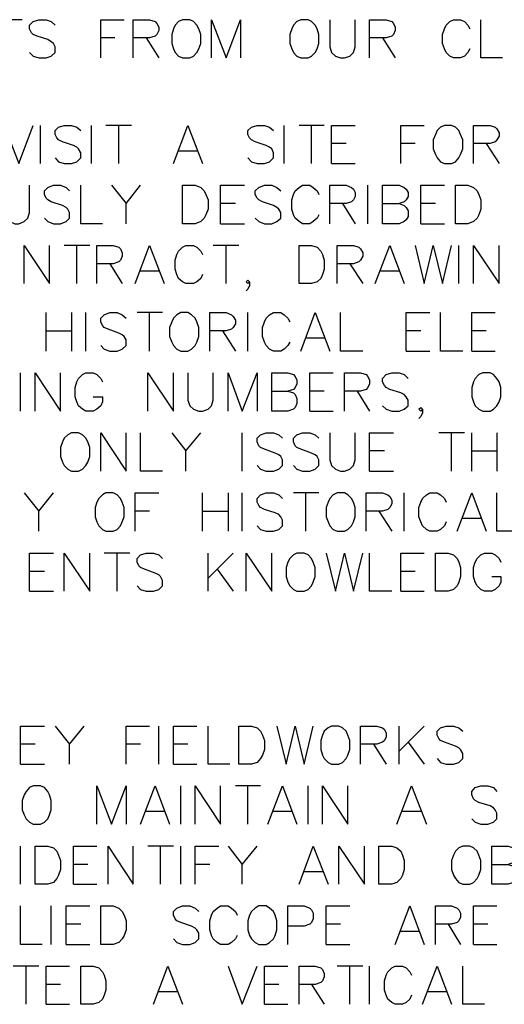
# Model space of a CAD drawing. Units: metres. Extents: x 316751 to 318422, y 5824712 to 5825144.
# Drawn here: x 317972 to 317976, y 5824960 to 5824968 of the extents above; entities that cross this region are included whole.
import ezdxf

# ---------------------------------------------------------------- set-up
doc = ezdxf.new("R2010")
doc.units = ezdxf.units.M
doc.layers.add('PDF_Geomertry', color=7, linetype='CONTINUOUS')

msp = doc.modelspace()

# ---------------------------------------------------------------- linework, layer by layer
at = {"layer": 'PDF_Geomertry', "lineweight": 25, "ltscale": 0.5}
for points in [[(317972.1659, 5824967.7001), (317971.9786, 5824967.7001)], [(317972.2199, 5824967.4588), (317972.2453, 5824967.4334), (317972.2866, 5824967.4207), (317972.3406, 5824967.4207), (317972.3787, 5824967.4334), (317972.4072, 5824967.4588), (317972.4072, 5824967.5001), (317972.3945, 5824967.5255), (317972.3787, 5824967.5382), (317972.3533, 5824967.5541), (317972.2739, 5824967.5795), (317972.2453, 5824967.5922), (317972.2326, 5824967.6049), (317972.2199, 5824967.6335), (317972.2199, 5824967.6588), (317972.2453, 5824967.6874), (317972.2866, 5824967.7001), (317972.3406, 5824967.7001), (317972.3787, 5824967.6874), (317972.4072, 5824967.6588)], [(317972.7406, 5824967.4207), (317972.7406, 5824967.7001), (317972.9121, 5824967.7001)], [(317972.9787, 5824967.4207), (317972.9787, 5824967.7001), (317973.0994, 5824967.7001), (317973.1407, 5824967.6874), (317973.1534, 5824967.6715), (317973.1661, 5824967.6461), (317973.1661, 5824967.6208), (317973.1534, 5824967.5922), (317973.1407, 5824967.5795), (317973.0994, 5824967.5668), (317972.9787, 5824967.5668)], [(317973.3407, 5824967.7001), (317973.3121, 5824967.6874), (317973.2867, 5824967.6588), (317973.274, 5824967.6335), (317973.2613, 5824967.5922), (317973.2613, 5824967.5255), (317973.274, 5824967.4874), (317973.2867, 5824967.4588), (317973.3121, 5824967.4334), (317973.3407, 5824967.4207), (317973.3947, 5824967.4207), (317973.4201, 5824967.4334), (317973.4455, 5824967.4588), (317973.4613, 5824967.4874), (317973.474, 5824967.5255), (317973.474, 5824967.5922), (317973.4613, 5824967.6335), (317973.4455, 5824967.6588), (317973.4201, 5824967.6874), (317973.3947, 5824967.7001), (317973.3407, 5824967.7001)], [(317973.5534, 5824967.4207), (317973.5534, 5824967.7001), (317973.6614, 5824967.4207), (317973.7661, 5824967.7001), (317973.7661, 5824967.4207)], [(317974.2075, 5824967.7001), (317974.1789, 5824967.6874), (317974.1535, 5824967.6588), (317974.1408, 5824967.6335), (317974.1281, 5824967.5922), (317974.1281, 5824967.5255), (317974.1408, 5824967.4874), (317974.1535, 5824967.4588), (317974.1789, 5824967.4334), (317974.2075, 5824967.4207), (317974.2614, 5824967.4207), (317974.2868, 5824967.4334), (317974.3122, 5824967.4588), (317974.3281, 5824967.4874), (317974.3408, 5824967.5255), (317974.3408, 5824967.5922), (317974.3281, 5824967.6335), (317974.3122, 5824967.6588), (317974.2868, 5824967.6874), (317974.2614, 5824967.7001), (317974.2075, 5824967.7001)], [(317974.4202, 5824967.7001), (317974.4202, 5824967.5001), (317974.4329, 5824967.4588), (317974.4615, 5824967.4334), (317974.4996, 5824967.4207), (317974.5281, 5824967.4207), (317974.5662, 5824967.4334), (317974.5948, 5824967.4588), (317974.6075, 5824967.5001), (317974.6075, 5824967.7001)], [(317974.7123, 5824967.4207), (317974.7123, 5824967.7001), (317974.8329, 5824967.7001), (317974.8742, 5824967.6874), (317974.8869, 5824967.6715), (317974.8996, 5824967.6461), (317974.8996, 5824967.6208), (317974.8869, 5824967.5922), (317974.8742, 5824967.5795), (317974.8329, 5824967.5668), (317974.7123, 5824967.5668)], [(317975.4457, 5824967.4874), (317975.433, 5824967.4588), (317975.4076, 5824967.4334), (317975.379, 5824967.4207), (317975.3282, 5824967.4207), (317975.2997, 5824967.4334), (317975.2743, 5824967.4588), (317975.2616, 5824967.4874), (317975.2457, 5824967.5255), (317975.2457, 5824967.5922), (317975.2616, 5824967.6335), (317975.2743, 5824967.6588), (317975.2997, 5824967.6874), (317975.3282, 5824967.7001), (317975.379, 5824967.7001), (317975.4076, 5824967.6874), (317975.433, 5824967.6588), (317975.4457, 5824967.6335)], [(317975.687, 5824967.4207), (317975.5283, 5824967.4207), (317975.5283, 5824967.7001)], [(317972.8454, 5824967.5668), (317972.7406, 5824967.5668)], [(317973.074, 5824967.5668), (317973.1661, 5824967.4207)], [(317974.8075, 5824967.5668), (317974.8996, 5824967.4207)], [(317972.0326, 5824966.9254), (317972.1405, 5824966.646), (317972.2453, 5824966.9254)], [(317972.2993, 5824966.646), (317972.2993, 5824966.9254)], [(317972.4072, 5824966.6873), (317972.4326, 5824966.6587), (317972.4739, 5824966.646), (317972.5279, 5824966.646), (317972.566, 5824966.6587), (317972.5946, 5824966.6873), (317972.5946, 5824966.7254), (317972.5787, 5824966.754), (317972.566, 5824966.7667), (317972.5406, 5824966.7794), (317972.4612, 5824966.8048), (317972.4326, 5824966.8206), (317972.4199, 5824966.8334), (317972.4072, 5824966.8587), (317972.4072, 5824966.8873), (317972.4326, 5824966.9127), (317972.4739, 5824966.9254), (317972.5279, 5824966.9254), (317972.566, 5824966.9127), (317972.5946, 5824966.8873)], [(317972.6739, 5824966.646), (317972.6739, 5824966.9254)], [(317972.966, 5824966.9254), (317972.7787, 5824966.9254)], [(317972.874, 5824966.646), (317972.874, 5824966.9254)], [(317973.274, 5824966.646), (317973.3788, 5824966.9254), (317973.4867, 5824966.646)], [(317973.8201, 5824966.6873), (317973.8455, 5824966.6587), (317973.8868, 5824966.646), (317973.9408, 5824966.646), (317973.9789, 5824966.6587), (317974.0074, 5824966.6873), (317974.0074, 5824966.7254), (317973.9947, 5824966.754), (317973.9789, 5824966.7667), (317973.9535, 5824966.7794), (317973.8741, 5824966.8048), (317973.8455, 5824966.8206), (317973.8328, 5824966.8334), (317973.8201, 5824966.8587), (317973.8201, 5824966.8873), (317973.8455, 5824966.9127), (317973.8868, 5824966.9254), (317973.9408, 5824966.9254), (317973.9789, 5824966.9127), (317974.0074, 5824966.8873)], [(317974.0868, 5824966.646), (317974.0868, 5824966.9254)], [(317974.3789, 5824966.9254), (317974.1948, 5824966.9254)], [(317974.2868, 5824966.646), (317974.2868, 5824966.9254)], [(317974.4329, 5824966.646), (317974.4329, 5824966.9254), (317974.6075, 5824966.9254)], [(317974.9409, 5824966.646), (317974.9409, 5824966.9254), (317975.1123, 5824966.9254)], [(317975.2616, 5824966.9254), (317975.233, 5824966.9127), (317975.2076, 5824966.8873), (317975.1949, 5824966.8587), (317975.179, 5824966.8206), (317975.179, 5824966.754), (317975.1949, 5824966.7127), (317975.2076, 5824966.6873), (317975.233, 5824966.6587), (317975.2616, 5824966.646), (317975.3124, 5824966.646), (317975.3409, 5824966.6587), (317975.3663, 5824966.6873), (317975.379, 5824966.7127), (317975.3949, 5824966.754), (317975.3949, 5824966.8206), (317975.379, 5824966.8587), (317975.3663, 5824966.8873), (317975.3409, 5824966.9127), (317975.3124, 5824966.9254), (317975.2616, 5824966.9254)], [(317975.4743, 5824966.646), (317975.4743, 5824966.9254), (317975.5949, 5824966.9254), (317975.633, 5824966.9127), (317975.6457, 5824966.9), (317975.6616, 5824966.8714), (317975.6616, 5824966.8461), (317975.6457, 5824966.8206), (317975.633, 5824966.8048), (317975.5949, 5824966.7921), (317975.4743, 5824966.7921)], [(317973.4455, 5824966.7381), (317973.3121, 5824966.7381)], [(317974.5408, 5824966.7921), (317974.4329, 5824966.7921)], [(317975.0457, 5824966.7921), (317974.9409, 5824966.7921)], [(317975.5664, 5824966.7921), (317975.6616, 5824966.646)], [(317974.4329, 5824966.646), (317974.6075, 5824966.646)], [(317972.0326, 5824966.4873), (317972.0326, 5824966.2872), (317972.0453, 5824966.246), (317972.0739, 5824966.2206), (317972.112, 5824966.2047), (317972.1405, 5824966.2047), (317972.1786, 5824966.2206), (317972.2072, 5824966.246), (317972.2199, 5824966.2872), (317972.2199, 5824966.4873)], [(317972.3279, 5824966.246), (317972.3533, 5824966.2206), (317972.3945, 5824966.2047), (317972.4453, 5824966.2047), (317972.4866, 5824966.2206), (317972.512, 5824966.246), (317972.512, 5824966.2872), (317972.4993, 5824966.3127), (317972.4866, 5824966.3253), (317972.4612, 5824966.338), (317972.3787, 5824966.3666), (317972.3533, 5824966.3793), (317972.3406, 5824966.392), (317972.3279, 5824966.4206), (317972.3279, 5824966.446), (317972.3533, 5824966.4714), (317972.3945, 5824966.4873), (317972.4453, 5824966.4873), (317972.4866, 5824966.4714), (317972.512, 5824966.446)], [(317972.7533, 5824966.2047), (317972.5946, 5824966.2047), (317972.5946, 5824966.4873)], [(317972.82, 5824966.4873), (317972.9279, 5824966.3539), (317973.0327, 5824966.4873)], [(317973.3407, 5824966.2047), (317973.3407, 5824966.4873), (317973.4328, 5824966.4873), (317973.474, 5824966.4714), (317973.4994, 5824966.446), (317973.5121, 5824966.4206), (317973.528, 5824966.3793), (317973.528, 5824966.3127), (317973.5121, 5824966.2714), (317973.4994, 5824966.246), (317973.474, 5824966.2206), (317973.4328, 5824966.2047), (317973.3407, 5824966.2047)], [(317973.6201, 5824966.2047), (317973.6201, 5824966.4873), (317973.7947, 5824966.4873)], [(317973.8741, 5824966.246), (317973.8995, 5824966.2206), (317973.9408, 5824966.2047), (317973.9947, 5824966.2047), (317974.0328, 5824966.2206), (317974.0614, 5824966.246), (317974.0614, 5824966.2872), (317974.0455, 5824966.3127), (317974.0328, 5824966.3253), (317974.0074, 5824966.338), (317973.9281, 5824966.3666), (317973.8995, 5824966.3793), (317973.8868, 5824966.392), (317973.8741, 5824966.4206), (317973.8741, 5824966.446), (317973.8995, 5824966.4714), (317973.9408, 5824966.4873), (317973.9947, 5824966.4873), (317974.0328, 5824966.4714), (317974.0614, 5824966.446)], [(317974.3408, 5824966.2714), (317974.3281, 5824966.246), (317974.2995, 5824966.2206), (317974.2741, 5824966.2047), (317974.2202, 5824966.2047), (317974.1948, 5824966.2206), (317974.1662, 5824966.246), (317974.1535, 5824966.2714), (317974.1408, 5824966.3127), (317974.1408, 5824966.3793), (317974.1535, 5824966.4206), (317974.1662, 5824966.446), (317974.1948, 5824966.4714), (317974.2202, 5824966.4873), (317974.2741, 5824966.4873), (317974.2995, 5824966.4714), (317974.3281, 5824966.446), (317974.3408, 5824966.4206)], [(317974.4202, 5824966.2047), (317974.4202, 5824966.4873), (317974.5408, 5824966.4873), (317974.5789, 5824966.4714), (317974.5948, 5824966.4587), (317974.6075, 5824966.4333), (317974.6075, 5824966.4047), (317974.5948, 5824966.3793), (317974.5789, 5824966.3666), (317974.5408, 5824966.3539), (317974.4202, 5824966.3539)], [(317974.6996, 5824966.2047), (317974.6996, 5824966.4873)], [(317974.8075, 5824966.2047), (317974.8075, 5824966.4873), (317974.9282, 5824966.4873), (317974.9663, 5824966.4714), (317974.979, 5824966.4587), (317974.9949, 5824966.4333), (317974.9949, 5824966.4047), (317974.979, 5824966.3793), (317974.9663, 5824966.3666), (317974.9282, 5824966.3539)], [(317975.0869, 5824966.2047), (317975.0869, 5824966.4873), (317975.2616, 5824966.4873)], [(317975.3409, 5824966.2047), (317975.3409, 5824966.4873), (317975.433, 5824966.4873), (317975.4743, 5824966.4714), (317975.4997, 5824966.446), (317975.5124, 5824966.4206), (317975.5283, 5824966.3793), (317975.5283, 5824966.3127), (317975.5124, 5824966.2714), (317975.4997, 5824966.246), (317975.4743, 5824966.2206), (317975.433, 5824966.2047), (317975.3409, 5824966.2047)], [(317972.9279, 5824966.2047), (317972.9279, 5824966.3539)], [(317973.728, 5824966.3539), (317973.6201, 5824966.3539)], [(317974.5123, 5824966.3539), (317974.6075, 5824966.2047)], [(317974.8075, 5824966.3539), (317974.9282, 5824966.3539), (317974.9663, 5824966.338), (317974.979, 5824966.3253), (317974.9949, 5824966.2999), (317974.9949, 5824966.2587), (317974.979, 5824966.2333), (317974.9663, 5824966.2206), (317974.9282, 5824966.2047), (317974.8075, 5824966.2047)], [(317975.1949, 5824966.3539), (317975.0869, 5824966.3539)], [(317973.6201, 5824966.2047), (317973.7947, 5824966.2047)], [(317975.0869, 5824966.2047), (317975.2616, 5824966.2047)], [(317972.1786, 5824965.7665), (317972.1786, 5824966.046), (317972.366, 5824965.7665), (317972.366, 5824966.046)], [(317972.6612, 5824966.046), (317972.4739, 5824966.046)], [(317972.566, 5824965.7665), (317972.566, 5824966.046)], [(317972.712, 5824965.7665), (317972.712, 5824966.046), (317972.8327, 5824966.046), (317972.874, 5824966.0332), (317972.8867, 5824966.0205), (317972.8994, 5824965.992), (317972.8994, 5824965.9666), (317972.8867, 5824965.938), (317972.874, 5824965.9253), (317972.8327, 5824965.9126), (317972.712, 5824965.9126)], [(317972.9946, 5824965.7665), (317973.0994, 5824966.046), (317973.2073, 5824965.7665)], [(317973.4867, 5824965.8332), (317973.474, 5824965.8046), (317973.4455, 5824965.7793), (317973.4201, 5824965.7665), (317973.3661, 5824965.7665), (317973.3407, 5824965.7793), (317973.3121, 5824965.8046), (317973.2994, 5824965.8332), (317973.2867, 5824965.8713), (317973.2867, 5824965.938), (317973.2994, 5824965.9793), (317973.3121, 5824966.0047), (317973.3407, 5824966.0332), (317973.3661, 5824966.046), (317973.4201, 5824966.046), (317973.4455, 5824966.0332), (317973.474, 5824966.0047), (317973.4867, 5824965.9793)], [(317973.7534, 5824966.046), (317973.5661, 5824966.046)], [(317973.6614, 5824965.7665), (317973.6614, 5824966.046)], [(317974.1948, 5824965.7665), (317974.1948, 5824966.046), (317974.2868, 5824966.046), (317974.3281, 5824966.0332), (317974.3535, 5824966.0047), (317974.3662, 5824965.9793), (317974.3789, 5824965.938), (317974.3789, 5824965.8713), (317974.3662, 5824965.8332), (317974.3535, 5824965.8046), (317974.3281, 5824965.7793), (317974.2868, 5824965.7665), (317974.1948, 5824965.7665)], [(317974.4742, 5824965.7665), (317974.4742, 5824966.046), (317974.5948, 5824966.046), (317974.6329, 5824966.0332), (317974.6456, 5824966.0205), (317974.6615, 5824965.992), (317974.6615, 5824965.9666), (317974.6456, 5824965.938), (317974.6329, 5824965.9253), (317974.5948, 5824965.9126), (317974.4742, 5824965.9126)], [(317974.7536, 5824965.7665), (317974.8615, 5824966.046), (317974.9663, 5824965.7665)], [(317975.0457, 5824966.046), (317975.1123, 5824965.7665), (317975.179, 5824966.046), (317975.2457, 5824965.7665), (317975.3124, 5824966.046)], [(317975.3663, 5824965.7665), (317975.3663, 5824966.046)], [(317975.4743, 5824965.7665), (317975.4743, 5824966.046), (317975.6616, 5824965.7665), (317975.6616, 5824966.046)], [(317972.8073, 5824965.9126), (317972.8994, 5824965.7665)], [(317974.5662, 5824965.9126), (317974.6615, 5824965.7665)], [(317973.1661, 5824965.8586), (317973.0327, 5824965.8586)], [(317974.9282, 5824965.8586), (317974.7948, 5824965.8586)], [(317973.8328, 5824965.7793), (317973.8201, 5824965.7665), (317973.8074, 5824965.7793), (317973.8201, 5824965.792), (317973.8328, 5824965.7793), (317973.8328, 5824965.7538), (317973.8201, 5824965.7253), (317973.8074, 5824965.7126)], [(317972.3406, 5824965.2712), (317972.3406, 5824965.5538)], [(317972.5279, 5824965.5538), (317972.5279, 5824965.2712)], [(317972.6327, 5824965.2712), (317972.6327, 5824965.5538)], [(317972.7406, 5824965.3125), (317972.766, 5824965.2871), (317972.8073, 5824965.2712), (317972.8613, 5824965.2712), (317972.8994, 5824965.2871), (317972.9279, 5824965.3125), (317972.9279, 5824965.3538), (317972.9121, 5824965.3792), (317972.8994, 5824965.3919), (317972.874, 5824965.4046), (317972.7946, 5824965.4332), (317972.766, 5824965.4459), (317972.7533, 5824965.4586), (317972.7406, 5824965.4871), (317972.7406, 5824965.5126), (317972.766, 5824965.5379), (317972.8073, 5824965.5538), (317972.8613, 5824965.5538), (317972.8994, 5824965.5379), (317972.9279, 5824965.5126)], [(317973.1946, 5824965.5538), (317973.0073, 5824965.5538)], [(317973.0994, 5824965.2712), (317973.0994, 5824965.5538)], [(317973.328, 5824965.5538), (317973.2994, 5824965.5379), (317973.274, 5824965.5126), (317973.2613, 5824965.4871), (317973.2454, 5824965.4459), (317973.2454, 5824965.3792), (317973.2613, 5824965.3379), (317973.274, 5824965.3125), (317973.2994, 5824965.2871), (317973.328, 5824965.2712), (317973.3788, 5824965.2712), (317973.4074, 5824965.2871), (317973.4328, 5824965.3125), (317973.4455, 5824965.3379), (317973.4613, 5824965.3792), (317973.4613, 5824965.4459), (317973.4455, 5824965.4871), (317973.4328, 5824965.5126), (317973.4074, 5824965.5379), (317973.3788, 5824965.5538), (317973.328, 5824965.5538)], [(317973.5407, 5824965.2712), (317973.5407, 5824965.5538), (317973.6614, 5824965.5538), (317973.6995, 5824965.5379), (317973.7122, 5824965.5253), (317973.728, 5824965.4998), (317973.728, 5824965.4713), (317973.7122, 5824965.4459), (317973.6995, 5824965.4332), (317973.6614, 5824965.4205), (317973.5407, 5824965.4205)], [(317973.8201, 5824965.2712), (317973.8201, 5824965.5538)], [(317974.1281, 5824965.3379), (317974.1122, 5824965.3125), (317974.0868, 5824965.2871), (317974.0614, 5824965.2712), (317974.0074, 5824965.2712), (317973.9789, 5824965.2871), (317973.9535, 5824965.3125), (317973.9408, 5824965.3379), (317973.9281, 5824965.3792), (317973.9281, 5824965.4459), (317973.9408, 5824965.4871), (317973.9535, 5824965.5126), (317973.9789, 5824965.5379), (317974.0074, 5824965.5538), (317974.0614, 5824965.5538), (317974.0868, 5824965.5379), (317974.1122, 5824965.5126), (317974.1281, 5824965.4871)], [(317974.2075, 5824965.2712), (317974.3122, 5824965.5538), (317974.4202, 5824965.2712)], [(317974.6615, 5824965.2712), (317974.4996, 5824965.2712), (317974.4996, 5824965.5538)], [(317974.979, 5824965.2712), (317974.979, 5824965.5538), (317975.1536, 5824965.5538)], [(317975.3949, 5824965.2712), (317975.233, 5824965.2712), (317975.233, 5824965.5538)], [(317975.4616, 5824965.2712), (317975.4616, 5824965.5538), (317975.633, 5824965.5538)], [(317972.3406, 5824965.4205), (317972.5279, 5824965.4205)], [(317973.6328, 5824965.4205), (317973.728, 5824965.2712)], [(317974.3789, 5824965.3665), (317974.2456, 5824965.3665)], [(317975.0869, 5824965.4205), (317974.979, 5824965.4205)], [(317975.5664, 5824965.4205), (317975.4616, 5824965.4205)], [(317974.979, 5824965.2712), (317975.1536, 5824965.2712)], [(317975.4616, 5824965.2712), (317975.633, 5824965.2712)], [(317972.1532, 5824964.8331), (317972.1532, 5824965.1125)], [(317972.2612, 5824964.8331), (317972.2612, 5824965.1125), (317972.4453, 5824964.8331), (317972.4453, 5824965.1125)], [(317972.6866, 5824964.9379), (317972.7533, 5824964.9379), (317972.7533, 5824964.8998), (317972.7406, 5824964.8712), (317972.712, 5824964.8458), (317972.6866, 5824964.8331), (317972.6327, 5824964.8331), (317972.6073, 5824964.8458), (317972.5787, 5824964.8712), (317972.566, 5824964.8998), (317972.5533, 5824964.9379), (317972.5533, 5824965.0045), (317972.566, 5824965.0458), (317972.5787, 5824965.0712), (317972.6073, 5824965.0998), (317972.6327, 5824965.1125), (317972.6866, 5824965.1125), (317972.712, 5824965.0998), (317972.7406, 5824965.0712), (317972.7533, 5824965.0458)], [(317973.0867, 5824964.8331), (317973.0867, 5824965.1125), (317973.274, 5824964.8331), (317973.274, 5824965.1125)], [(317973.3788, 5824965.1125), (317973.3788, 5824964.9125), (317973.3947, 5824964.8712), (317973.4201, 5824964.8458), (317973.4613, 5824964.8331), (317973.4867, 5824964.8331), (317973.528, 5824964.8458), (317973.5534, 5824964.8712), (317973.5661, 5824964.9125), (317973.5661, 5824965.1125)], [(317973.6741, 5824964.8331), (317973.6741, 5824965.1125), (317973.7788, 5824964.8331), (317973.8868, 5824965.1125), (317973.8868, 5824964.8331)], [(317973.9947, 5824964.8331), (317973.9947, 5824965.1125), (317974.1122, 5824965.1125), (317974.1535, 5824965.0998), (317974.1662, 5824965.0871), (317974.1789, 5824965.0585), (317974.1789, 5824965.0331), (317974.1662, 5824965.0045), (317974.1535, 5824964.9919), (317974.1122, 5824964.9792)], [(317974.2741, 5824964.8331), (317974.2741, 5824965.1125), (317974.4456, 5824965.1125)], [(317974.5281, 5824964.8331), (317974.5281, 5824965.1125), (317974.6456, 5824965.1125), (317974.6869, 5824965.0998), (317974.6996, 5824965.0871), (317974.7123, 5824965.0585), (317974.7123, 5824965.0331), (317974.6996, 5824965.0045), (317974.6869, 5824964.9919), (317974.6456, 5824964.9792), (317974.5281, 5824964.9792)], [(317974.8075, 5824964.8712), (317974.8329, 5824964.8458), (317974.8742, 5824964.8331), (317974.9282, 5824964.8331), (317974.9663, 5824964.8458), (317974.9949, 5824964.8712), (317974.9949, 5824964.9125), (317974.979, 5824964.9379), (317974.9663, 5824964.9537), (317974.9409, 5824964.9664), (317974.8615, 5824964.9919), (317974.8329, 5824965.0045), (317974.8202, 5824965.0204), (317974.8075, 5824965.0458), (317974.8075, 5824965.0712), (317974.8329, 5824965.0998), (317974.8742, 5824965.1125), (317974.9282, 5824965.1125), (317974.9663, 5824965.0998), (317974.9949, 5824965.0712)], [(317975.541, 5824965.1125), (317975.5124, 5824965.0998), (317975.487, 5824965.0712), (317975.4743, 5824965.0458), (317975.4616, 5824965.0045), (317975.4616, 5824964.9379), (317975.4743, 5824964.8998), (317975.487, 5824964.8712), (317975.5124, 5824964.8458), (317975.541, 5824964.8331), (317975.5949, 5824964.8331), (317975.6203, 5824964.8458), (317975.6457, 5824964.8712), (317975.6616, 5824964.8998), (317975.6743, 5824964.9379), (317975.6743, 5824965.0045), (317975.6616, 5824965.0458), (317975.6457, 5824965.0712), (317975.6203, 5824965.0998), (317975.5949, 5824965.1125), (317975.541, 5824965.1125)], [(317973.9947, 5824964.9792), (317974.1122, 5824964.9792), (317974.1535, 5824964.9664), (317974.1662, 5824964.9537), (317974.1789, 5824964.9252), (317974.1789, 5824964.8871), (317974.1662, 5824964.8585), (317974.1535, 5824964.8458), (317974.1122, 5824964.8331), (317973.9947, 5824964.8331)], [(317974.3789, 5824964.9792), (317974.2741, 5824964.9792)], [(317974.6202, 5824964.9792), (317974.7123, 5824964.8331)], [(317975.0996, 5824964.8458), (317975.0869, 5824964.8331), (317975.0742, 5824964.8458), (317975.0869, 5824964.8585), (317975.0996, 5824964.8458), (317975.0996, 5824964.8204), (317975.0869, 5824964.7918), (317975.0742, 5824964.7791)], [(317974.2741, 5824964.8331), (317974.4456, 5824964.8331)], [(317972.5279, 5824964.6744), (317972.4993, 5824964.6585), (317972.4739, 5824964.6331), (317972.4612, 5824964.6077), (317972.4453, 5824964.5664), (317972.4453, 5824964.4997), (317972.4612, 5824964.4585), (317972.4739, 5824964.433), (317972.4993, 5824964.4077), (317972.5279, 5824964.3918), (317972.5787, 5824964.3918), (317972.6073, 5824964.4077), (317972.6327, 5824964.433), (317972.6454, 5824964.4585), (317972.6612, 5824964.4997), (317972.6612, 5824964.5664), (317972.6454, 5824964.6077), (317972.6327, 5824964.6331), (317972.6073, 5824964.6585), (317972.5787, 5824964.6744), (317972.5279, 5824964.6744)], [(317972.7406, 5824964.3918), (317972.7406, 5824964.6744), (317972.9279, 5824964.3918), (317972.9279, 5824964.6744)], [(317973.1946, 5824964.3918), (317973.0327, 5824964.3918), (317973.0327, 5824964.6744)], [(317973.2613, 5824964.6744), (317973.3661, 5824964.541), (317973.474, 5824964.6744)], [(317973.7788, 5824964.3918), (317973.7788, 5824964.6744)], [(317973.8868, 5824964.433), (317973.9122, 5824964.4077), (317973.9535, 5824964.3918), (317974.0074, 5824964.3918), (317974.0455, 5824964.4077), (317974.0741, 5824964.433), (317974.0741, 5824964.4743), (317974.0614, 5824964.4997), (317974.0455, 5824964.5124), (317974.0201, 5824964.5251), (317973.9408, 5824964.5537), (317973.9122, 5824964.5664), (317973.8995, 5824964.5791), (317973.8868, 5824964.6077), (317973.8868, 5824964.6331), (317973.9122, 5824964.6585), (317973.9535, 5824964.6744), (317974.0074, 5824964.6744), (317974.0455, 5824964.6585), (317974.0741, 5824964.6331)], [(317974.1535, 5824964.433), (317974.1789, 5824964.4077), (317974.2202, 5824964.3918), (317974.2741, 5824964.3918), (317974.3122, 5824964.4077), (317974.3408, 5824964.433), (317974.3408, 5824964.4743), (317974.3281, 5824964.4997), (317974.3122, 5824964.5124), (317974.2868, 5824964.5251), (317974.2075, 5824964.5537), (317974.1789, 5824964.5664), (317974.1662, 5824964.5791), (317974.1535, 5824964.6077), (317974.1535, 5824964.6331), (317974.1789, 5824964.6585), (317974.2202, 5824964.6744), (317974.2741, 5824964.6744), (317974.3122, 5824964.6585), (317974.3408, 5824964.6331)], [(317974.4202, 5824964.6744), (317974.4202, 5824964.4743), (317974.4329, 5824964.433), (317974.4615, 5824964.4077), (317974.4996, 5824964.3918), (317974.5281, 5824964.3918), (317974.5662, 5824964.4077), (317974.5948, 5824964.433), (317974.6075, 5824964.4743), (317974.6075, 5824964.6744)], [(317974.7123, 5824964.3918), (317974.7123, 5824964.6744), (317974.8869, 5824964.6744)], [(317975.4076, 5824964.6744), (317975.2203, 5824964.6744)], [(317975.3124, 5824964.3918), (317975.3124, 5824964.6744)], [(317975.4616, 5824964.3918), (317975.4616, 5824964.6744)], [(317975.6457, 5824964.6744), (317975.6457, 5824964.3918)], [(317973.3661, 5824964.3918), (317973.3661, 5824964.541)], [(317974.8202, 5824964.541), (317974.7123, 5824964.541)], [(317975.4616, 5824964.541), (317975.6457, 5824964.541)], [(317974.7123, 5824964.3918), (317974.8869, 5824964.3918)], [(317972.1786, 5824964.233), (317972.2866, 5824964.0997), (317972.3945, 5824964.233)], [(317972.7787, 5824964.233), (317972.7533, 5824964.2203), (317972.7279, 5824964.1918), (317972.712, 5824964.1663), (317972.6993, 5824964.1251), (317972.6993, 5824964.0584), (317972.712, 5824964.0203), (317972.7279, 5824963.9917), (317972.7533, 5824963.9663), (317972.7787, 5824963.9536), (317972.8327, 5824963.9536), (317972.8613, 5824963.9663), (317972.8867, 5824963.9917), (317972.8994, 5824964.0203), (317972.9121, 5824964.0584), (317972.9121, 5824964.1251), (317972.8994, 5824964.1663), (317972.8867, 5824964.1918), (317972.8613, 5824964.2203), (317972.8327, 5824964.233), (317972.7787, 5824964.233)], [(317972.9946, 5824963.9536), (317972.9946, 5824964.233), (317973.1661, 5824964.233)], [(317973.4867, 5824963.9536), (317973.4867, 5824964.233)], [(317973.6741, 5824964.233), (317973.6741, 5824963.9536)], [(317973.7788, 5824963.9536), (317973.7788, 5824964.233)], [(317973.8868, 5824963.9917), (317973.9122, 5824963.9663), (317973.9535, 5824963.9536), (317974.0074, 5824963.9536), (317974.0455, 5824963.9663), (317974.0741, 5824963.9917), (317974.0741, 5824964.033), (317974.0614, 5824964.0584), (317974.0455, 5824964.0743), (317974.0201, 5824964.087), (317973.9408, 5824964.1124), (317973.9122, 5824964.1251), (317973.8995, 5824964.141), (317973.8868, 5824964.1663), (317973.8868, 5824964.1918), (317973.9122, 5824964.2203), (317973.9535, 5824964.233), (317974.0074, 5824964.233), (317974.0455, 5824964.2203), (317974.0741, 5824964.1918)], [(317974.3408, 5824964.233), (317974.1535, 5824964.233)], [(317974.2456, 5824963.9536), (317974.2456, 5824964.233)], [(317974.4742, 5824964.233), (317974.4456, 5824964.2203), (317974.4202, 5824964.1918), (317974.4075, 5824964.1663), (317974.3948, 5824964.1251), (317974.3948, 5824964.0584), (317974.4075, 5824964.0203), (317974.4202, 5824963.9917), (317974.4456, 5824963.9663), (317974.4742, 5824963.9536), (317974.5281, 5824963.9536), (317974.5535, 5824963.9663), (317974.5789, 5824963.9917), (317974.5948, 5824964.0203), (317974.6075, 5824964.0584), (317974.6075, 5824964.1251), (317974.5948, 5824964.1663), (317974.5789, 5824964.1918), (317974.5535, 5824964.2203), (317974.5281, 5824964.233), (317974.4742, 5824964.233)], [(317974.6869, 5824963.9536), (317974.6869, 5824964.233), (317974.8075, 5824964.233), (317974.8456, 5824964.2203), (317974.8615, 5824964.2076), (317974.8742, 5824964.179), (317974.8742, 5824964.1536), (317974.8615, 5824964.1251), (317974.8456, 5824964.1124), (317974.8075, 5824964.0997), (317974.6869, 5824964.0997)], [(317974.9663, 5824963.9536), (317974.9663, 5824964.233)], [(317975.2743, 5824964.0203), (317975.2616, 5824963.9917), (317975.233, 5824963.9663), (317975.2076, 5824963.9536), (317975.1536, 5824963.9536), (317975.1282, 5824963.9663), (317975.0996, 5824963.9917), (317975.0869, 5824964.0203), (317975.0742, 5824964.0584), (317975.0742, 5824964.1251), (317975.0869, 5824964.1663), (317975.0996, 5824964.1918), (317975.1282, 5824964.2203), (317975.1536, 5824964.233), (317975.2076, 5824964.233), (317975.233, 5824964.2203), (317975.2616, 5824964.1918), (317975.2743, 5824964.1663)], [(317975.3536, 5824963.9536), (317975.4616, 5824964.233), (317975.5664, 5824963.9536)], [(317975.8077, 5824963.9536), (317975.6457, 5824963.9536), (317975.6457, 5824964.233)], [(317972.2866, 5824963.9536), (317972.2866, 5824964.0997)], [(317973.0994, 5824964.0997), (317972.9946, 5824964.0997)], [(317973.4867, 5824964.0997), (317973.6741, 5824964.0997)], [(317974.779, 5824964.0997), (317974.8742, 5824963.9536)], [(317975.5283, 5824964.0457), (317975.3949, 5824964.0457)], [(317972.2199, 5824963.5123), (317972.2199, 5824963.7917), (317972.3945, 5824963.7917)], [(317972.4739, 5824963.5123), (317972.4739, 5824963.7917), (317972.6612, 5824963.5123), (317972.6612, 5824963.7917)], [(317972.9533, 5824963.7917), (317972.766, 5824963.7917)], [(317972.8613, 5824963.5123), (317972.8613, 5824963.7917)], [(317973.0073, 5824963.5536), (317973.0327, 5824963.525), (317973.074, 5824963.5123), (317973.128, 5824963.5123), (317973.1661, 5824963.525), (317973.1946, 5824963.5536), (317973.1946, 5824963.5917), (317973.1788, 5824963.6203), (317973.1661, 5824963.6329), (317973.1407, 5824963.6456), (317973.0613, 5824963.6742), (317973.0327, 5824963.6869), (317973.02, 5824963.6996), (317973.0073, 5824963.725), (317973.0073, 5824963.7536), (317973.0327, 5824963.779), (317973.074, 5824963.7917), (317973.128, 5824963.7917), (317973.1661, 5824963.779), (317973.1946, 5824963.7536)], [(317973.528, 5824963.5123), (317973.528, 5824963.7917)], [(317973.528, 5824963.6076), (317973.7122, 5824963.7917)], [(317973.8074, 5824963.5123), (317973.8074, 5824963.7917), (317973.9947, 5824963.5123), (317973.9947, 5824963.7917)], [(317974.1789, 5824963.7917), (317974.1535, 5824963.779), (317974.1281, 5824963.7536), (317974.1122, 5824963.725), (317974.0995, 5824963.6869), (317974.0995, 5824963.6203), (317974.1122, 5824963.579), (317974.1281, 5824963.5536), (317974.1535, 5824963.525), (317974.1789, 5824963.5123), (317974.2329, 5824963.5123), (317974.2614, 5824963.525), (317974.2868, 5824963.5536), (317974.2995, 5824963.579), (317974.3122, 5824963.6203), (317974.3122, 5824963.6869), (317974.2995, 5824963.725), (317974.2868, 5824963.7536), (317974.2614, 5824963.779), (317974.2329, 5824963.7917), (317974.1789, 5824963.7917)], [(317974.3948, 5824963.7917), (317974.4615, 5824963.5123), (317974.5281, 5824963.7917), (317974.5948, 5824963.5123), (317974.6615, 5824963.7917)], [(317974.8742, 5824963.5123), (317974.7123, 5824963.5123), (317974.7123, 5824963.7917)], [(317974.9409, 5824963.5123), (317974.9409, 5824963.7917), (317975.1123, 5824963.7917)], [(317975.1949, 5824963.5123), (317975.1949, 5824963.7917), (317975.287, 5824963.7917), (317975.3282, 5824963.779), (317975.3536, 5824963.7536), (317975.3663, 5824963.725), (317975.379, 5824963.6869), (317975.379, 5824963.6203), (317975.3663, 5824963.579), (317975.3536, 5824963.5536), (317975.3282, 5824963.525), (317975.287, 5824963.5123), (317975.1949, 5824963.5123)], [(317975.6076, 5824963.6203), (317975.6743, 5824963.6203), (317975.6743, 5824963.579), (317975.6616, 5824963.5536), (317975.633, 5824963.525), (317975.6076, 5824963.5123), (317975.5537, 5824963.5123), (317975.5283, 5824963.525), (317975.4997, 5824963.5536), (317975.487, 5824963.579), (317975.4743, 5824963.6203), (317975.4743, 5824963.6869), (317975.487, 5824963.725), (317975.4997, 5824963.7536), (317975.5283, 5824963.779), (317975.5537, 5824963.7917), (317975.6076, 5824963.7917), (317975.633, 5824963.779), (317975.6616, 5824963.7536), (317975.6743, 5824963.725)], [(317972.3279, 5824963.6584), (317972.2199, 5824963.6584)], [(317973.5947, 5824963.6742), (317973.7122, 5824963.5123)], [(317975.0457, 5824963.6584), (317974.9409, 5824963.6584)], [(317972.2199, 5824963.5123), (317972.3945, 5824963.5123)], [(317974.9409, 5824963.5123), (317975.1123, 5824963.5123)], [(317972.1532, 5824962.2455), (317972.1532, 5824962.5249), (317972.3279, 5824962.5249)], [(317972.4072, 5824962.5249), (317972.512, 5824962.3915), (317972.62, 5824962.5249)], [(317972.9279, 5824962.2455), (317972.9279, 5824962.5249), (317973.0994, 5824962.5249)], [(317973.1661, 5824962.2455), (317973.1661, 5824962.5249)], [(317973.274, 5824962.2455), (317973.274, 5824962.5249), (317973.4455, 5824962.5249)], [(317973.6868, 5824962.2455), (317973.528, 5824962.2455), (317973.528, 5824962.5249)], [(317973.7534, 5824962.2455), (317973.7534, 5824962.5249), (317973.8455, 5824962.5249), (317973.8868, 5824962.5122), (317973.9122, 5824962.4868), (317973.9281, 5824962.4582), (317973.9408, 5824962.4201), (317973.9408, 5824962.3534), (317973.9281, 5824962.3121), (317973.9122, 5824962.2868), (317973.8868, 5824962.2582), (317973.8455, 5824962.2455), (317973.7534, 5824962.2455)], [(317974.0328, 5824962.5249), (317974.0995, 5824962.2455), (317974.1662, 5824962.5249), (317974.2329, 5824962.2455), (317974.2995, 5824962.5249)], [(317974.4329, 5824962.5249), (317974.4075, 5824962.5122), (317974.3789, 5824962.4868), (317974.3662, 5824962.4582), (317974.3535, 5824962.4201), (317974.3535, 5824962.3534), (317974.3662, 5824962.3121), (317974.3789, 5824962.2868), (317974.4075, 5824962.2582), (317974.4329, 5824962.2455), (317974.4869, 5824962.2455), (317974.5123, 5824962.2582), (317974.5408, 5824962.2868), (317974.5535, 5824962.3121), (317974.5662, 5824962.3534), (317974.5662, 5824962.4201), (317974.5535, 5824962.4582), (317974.5408, 5824962.4868), (317974.5123, 5824962.5122), (317974.4869, 5824962.5249), (317974.4329, 5824962.5249)], [(317974.6456, 5824962.2455), (317974.6456, 5824962.5249), (317974.7663, 5824962.5249), (317974.8075, 5824962.5122), (317974.8202, 5824962.4995), (317974.8329, 5824962.4741), (317974.8329, 5824962.4455), (317974.8202, 5824962.4201), (317974.8075, 5824962.4074), (317974.7663, 5824962.3915), (317974.6456, 5824962.3915)], [(317974.9282, 5824962.2455), (317974.9282, 5824962.5249)], [(317974.9282, 5824962.3407), (317975.1123, 5824962.5249)], [(317975.2076, 5824962.2868), (317975.233, 5824962.2582), (317975.2743, 5824962.2455), (317975.3282, 5824962.2455), (317975.3663, 5824962.2582), (317975.3949, 5824962.2868), (317975.3949, 5824962.3248), (317975.379, 5824962.3534), (317975.3663, 5824962.3661), (317975.3409, 5824962.3788), (317975.2616, 5824962.4074), (317975.233, 5824962.4201), (317975.2203, 5824962.4328), (317975.2076, 5824962.4582), (317975.2076, 5824962.4868), (317975.233, 5824962.5122), (317975.2743, 5824962.5249), (317975.3282, 5824962.5249), (317975.3663, 5824962.5122), (317975.3949, 5824962.4868)], [(317974.9949, 5824962.4074), (317975.1123, 5824962.2455)], [(317972.2612, 5824962.3915), (317972.1532, 5824962.3915)], [(317972.512, 5824962.2455), (317972.512, 5824962.3915)], [(317973.0327, 5824962.3915), (317972.9279, 5824962.3915)], [(317973.3788, 5824962.3915), (317973.274, 5824962.3915)], [(317974.7409, 5824962.3915), (317974.8329, 5824962.2455)], [(317972.1532, 5824962.2455), (317972.3279, 5824962.2455)], [(317973.274, 5824962.2455), (317973.4455, 5824962.2455)], [(317972.2453, 5824962.0867), (317972.2199, 5824962.074), (317972.1945, 5824962.0454), (317972.1786, 5824962.0201), (317972.1659, 5824961.9788), (317972.1659, 5824961.9121), (317972.1786, 5824961.874), (317972.1945, 5824961.8454), (317972.2199, 5824961.82), (317972.2453, 5824961.8073), (317972.2993, 5824961.8073), (317972.3279, 5824961.82), (317972.3533, 5824961.8454), (317972.366, 5824961.874), (317972.3787, 5824961.9121), (317972.3787, 5824961.9788), (317972.366, 5824962.0201), (317972.3533, 5824962.0454), (317972.3279, 5824962.074), (317972.2993, 5824962.0867), (317972.2453, 5824962.0867)], [(317972.712, 5824961.8073), (317972.712, 5824962.0867), (317972.82, 5824961.8073), (317972.9279, 5824962.0867), (317972.9279, 5824961.8073)], [(317973.0327, 5824961.8073), (317973.1407, 5824962.0867), (317973.2454, 5824961.8073)], [(317973.328, 5824961.8073), (317973.328, 5824962.0867)], [(317973.4328, 5824961.8073), (317973.4328, 5824962.0867), (317973.6201, 5824961.8073), (317973.6201, 5824962.0867)], [(317973.9122, 5824962.0867), (317973.728, 5824962.0867)], [(317973.8201, 5824961.8073), (317973.8201, 5824962.0867)], [(317973.9662, 5824961.8073), (317974.0741, 5824962.0867), (317974.1789, 5824961.8073)], [(317974.2614, 5824961.8073), (317974.2614, 5824962.0867)], [(317974.3662, 5824961.8073), (317974.3662, 5824962.0867), (317974.5535, 5824961.8073), (317974.5535, 5824962.0867)], [(317974.9123, 5824961.8073), (317975.0203, 5824962.0867), (317975.1282, 5824961.8073)], [(317975.4616, 5824961.8454), (317975.487, 5824961.82), (317975.5283, 5824961.8073), (317975.5791, 5824961.8073), (317975.6203, 5824961.82), (317975.6457, 5824961.8454), (317975.6457, 5824961.8867), (317975.633, 5824961.9121), (317975.6203, 5824961.9248), (317975.5949, 5824961.9407), (317975.5124, 5824961.9661), (317975.487, 5824961.9788), (317975.4743, 5824961.9915), (317975.4616, 5824962.0201), (317975.4616, 5824962.0454), (317975.487, 5824962.074), (317975.5283, 5824962.0867), (317975.5791, 5824962.0867), (317975.6203, 5824962.074), (317975.6457, 5824962.0454)], [(317973.2073, 5824961.8994), (317973.074, 5824961.8994)], [(317974.1408, 5824961.8994), (317974.0074, 5824961.8994)], [(317975.0869, 5824961.8994), (317974.9536, 5824961.8994)], [(317972.1532, 5824961.366), (317972.1532, 5824961.6454)], [(317972.2612, 5824961.366), (317972.2612, 5824961.6454), (317972.3533, 5824961.6454), (317972.3945, 5824961.6327), (317972.4199, 5824961.6073), (317972.4326, 5824961.5787), (317972.4453, 5824961.5406), (317972.4453, 5824961.4739), (317972.4326, 5824961.4327), (317972.4199, 5824961.4073), (317972.3945, 5824961.3787), (317972.3533, 5824961.366), (317972.2612, 5824961.366)], [(317972.5406, 5824961.366), (317972.5406, 5824961.6454), (317972.712, 5824961.6454)], [(317972.7946, 5824961.366), (317972.7946, 5824961.6454), (317972.9787, 5824961.366), (317972.9787, 5824961.6454)], [(317973.274, 5824961.6454), (317973.0867, 5824961.6454)], [(317973.1788, 5824961.366), (317973.1788, 5824961.6454)], [(317973.328, 5824961.366), (317973.328, 5824961.6454)], [(317973.4328, 5824961.366), (317973.4328, 5824961.6454), (317973.6074, 5824961.6454)], [(317973.6741, 5824961.6454), (317973.7788, 5824961.512), (317973.8868, 5824961.6454)], [(317974.1948, 5824961.366), (317974.2995, 5824961.6454), (317974.4075, 5824961.366)], [(317974.4869, 5824961.366), (317974.4869, 5824961.6454), (317974.6742, 5824961.366), (317974.6742, 5824961.6454)], [(317974.779, 5824961.366), (317974.779, 5824961.6454), (317974.8742, 5824961.6454), (317974.9123, 5824961.6327), (317974.9409, 5824961.6073), (317974.9536, 5824961.5787), (317974.9663, 5824961.5406), (317974.9663, 5824961.4739), (317974.9536, 5824961.4327), (317974.9409, 5824961.4073), (317974.9123, 5824961.3787), (317974.8742, 5824961.366), (317974.779, 5824961.366)], [(317975.3949, 5824961.6454), (317975.3663, 5824961.6327), (317975.3409, 5824961.6073), (317975.3282, 5824961.5787), (317975.3124, 5824961.5406), (317975.3124, 5824961.4739), (317975.3282, 5824961.4327), (317975.3409, 5824961.4073), (317975.3663, 5824961.3787), (317975.3949, 5824961.366), (317975.4457, 5824961.366), (317975.4743, 5824961.3787), (317975.4997, 5824961.4073), (317975.5124, 5824961.4327), (317975.5283, 5824961.4739), (317975.5283, 5824961.5406), (317975.5124, 5824961.5787), (317975.4997, 5824961.6073), (317975.4743, 5824961.6327), (317975.4457, 5824961.6454), (317975.3949, 5824961.6454)], [(317975.6076, 5824961.366), (317975.6076, 5824961.6454), (317975.7283, 5824961.6454), (317975.7664, 5824961.6327), (317975.7791, 5824961.62), (317975.795, 5824961.5914), (317975.795, 5824961.566), (317975.7791, 5824961.5406), (317975.7664, 5824961.5247), (317975.7283, 5824961.512)], [(317972.6454, 5824961.512), (317972.5406, 5824961.512)], [(317973.5407, 5824961.512), (317973.4328, 5824961.512)], [(317973.7788, 5824961.366), (317973.7788, 5824961.512)], [(317975.6076, 5824961.512), (317975.7283, 5824961.512), (317975.7664, 5824961.4994), (317975.7791, 5824961.4867), (317975.795, 5824961.4581), (317975.795, 5824961.42), (317975.7791, 5824961.3914), (317975.7664, 5824961.3787), (317975.7283, 5824961.366), (317975.6076, 5824961.366)], [(317974.3662, 5824961.4581), (317974.2329, 5824961.4581)], [(317972.5406, 5824961.366), (317972.712, 5824961.366)], [(317972.312, 5824960.9247), (317972.1532, 5824960.9247), (317972.1532, 5824961.2072)], [(317972.3787, 5824960.9247), (317972.3787, 5824961.2072)], [(317972.4866, 5824960.9247), (317972.4866, 5824961.2072), (317972.6612, 5824961.2072)], [(317972.7406, 5824960.9247), (317972.7406, 5824961.2072), (317972.8327, 5824961.2072), (317972.874, 5824961.1914), (317972.8994, 5824961.166), (317972.9121, 5824961.1406), (317972.9279, 5824961.0993), (317972.9279, 5824961.0326), (317972.9121, 5824960.9913), (317972.8994, 5824960.966), (317972.874, 5824960.9405), (317972.8327, 5824960.9247), (317972.7406, 5824960.9247)], [(317973.274, 5824960.966), (317973.2994, 5824960.9405), (317973.3407, 5824960.9247), (317973.3947, 5824960.9247), (317973.4328, 5824960.9405), (317973.4613, 5824960.966), (317973.4613, 5824961.0072), (317973.4455, 5824961.0326), (317973.4328, 5824961.0453), (317973.4074, 5824961.058), (317973.328, 5824961.0866), (317973.2994, 5824961.0993), (317973.2867, 5824961.112), (317973.274, 5824961.1406), (317973.274, 5824961.166), (317973.2994, 5824961.1914), (317973.3407, 5824961.2072), (317973.3947, 5824961.2072), (317973.4328, 5824961.1914), (317973.4613, 5824961.166)], [(317973.7407, 5824960.9913), (317973.728, 5824960.966), (317973.6995, 5824960.9405), (317973.6741, 5824960.9247), (317973.6201, 5824960.9247), (317973.5947, 5824960.9405), (317973.5661, 5824960.966), (317973.5534, 5824960.9913), (317973.5407, 5824961.0326), (317973.5407, 5824961.0993), (317973.5534, 5824961.1406), (317973.5661, 5824961.166), (317973.5947, 5824961.1914), (317973.6201, 5824961.2072), (317973.6741, 5824961.2072), (317973.6995, 5824961.1914), (317973.728, 5824961.166), (317973.7407, 5824961.1406)], [(317973.8995, 5824961.2072), (317973.8741, 5824961.1914), (317973.8455, 5824961.166), (317973.8328, 5824961.1406), (317973.8201, 5824961.0993), (317973.8201, 5824961.0326), (317973.8328, 5824960.9913), (317973.8455, 5824960.966), (317973.8741, 5824960.9405), (317973.8995, 5824960.9247), (317973.9535, 5824960.9247), (317973.9789, 5824960.9405), (317974.0074, 5824960.966), (317974.0201, 5824960.9913), (317974.0328, 5824961.0326), (317974.0328, 5824961.0993), (317974.0201, 5824961.1406), (317974.0074, 5824961.166), (317973.9789, 5824961.1914), (317973.9535, 5824961.2072), (317973.8995, 5824961.2072)], [(317974.1122, 5824960.9247), (317974.1122, 5824961.2072), (317974.2329, 5824961.2072), (317974.2741, 5824961.1914), (317974.2868, 5824961.1787), (317974.2995, 5824961.1533), (317974.2995, 5824961.112), (317974.2868, 5824961.0866), (317974.2741, 5824961.0739), (317974.2329, 5824961.058), (317974.1122, 5824961.058)], [(317974.3948, 5824960.9247), (317974.3948, 5824961.2072), (317974.5662, 5824961.2072)], [(317974.8996, 5824960.9247), (317975.0076, 5824961.2072), (317975.1123, 5824960.9247)], [(317975.1949, 5824960.9247), (317975.1949, 5824961.2072), (317975.3124, 5824961.2072), (317975.3536, 5824961.1914), (317975.3663, 5824961.1787), (317975.379, 5824961.1533), (317975.379, 5824961.1247), (317975.3663, 5824961.0993), (317975.3536, 5824961.0866), (317975.3124, 5824961.0739), (317975.1949, 5824961.0739)], [(317975.4743, 5824960.9247), (317975.4743, 5824961.2072), (317975.6457, 5824961.2072)], [(317972.5946, 5824961.0739), (317972.4866, 5824961.0739)], [(317974.4996, 5824961.0739), (317974.3948, 5824961.0739)], [(317975.287, 5824961.0739), (317975.379, 5824960.9247)], [(317975.5791, 5824961.0739), (317975.4743, 5824961.0739)], [(317975.0742, 5824961.0199), (317974.9409, 5824961.0199)], [(317972.4866, 5824960.9247), (317972.6612, 5824960.9247)], [(317974.3948, 5824960.9247), (317974.5662, 5824960.9247)], [(317975.4743, 5824960.9247), (317975.6457, 5824960.9247)], [(317972.2866, 5824960.7659), (317972.0993, 5824960.7659)], [(317972.1945, 5824960.4865), (317972.1945, 5824960.7659)], [(317972.3406, 5824960.4865), (317972.3406, 5824960.7659), (317972.512, 5824960.7659)], [(317972.5946, 5824960.4865), (317972.5946, 5824960.7659), (317972.6866, 5824960.7659), (317972.7279, 5824960.7532), (317972.7533, 5824960.7246), (317972.766, 5824960.6993), (317972.7787, 5824960.658), (317972.7787, 5824960.5913), (317972.766, 5824960.5532), (317972.7533, 5824960.5246), (317972.7279, 5824960.4992), (317972.6866, 5824960.4865), (317972.5946, 5824960.4865)], [(317973.128, 5824960.4865), (317973.2327, 5824960.7659), (317973.3407, 5824960.4865)], [(317973.6741, 5824960.7659), (317973.7788, 5824960.4865), (317973.8868, 5824960.7659)], [(317973.9408, 5824960.4865), (317973.9408, 5824960.7659), (317974.1122, 5824960.7659)], [(317974.1948, 5824960.4865), (317974.1948, 5824960.7659), (317974.3122, 5824960.7659), (317974.3535, 5824960.7532), (317974.3662, 5824960.7405), (317974.3789, 5824960.712), (317974.3789, 5824960.6866), (317974.3662, 5824960.658), (317974.3535, 5824960.6453), (317974.3122, 5824960.6326), (317974.1948, 5824960.6326)], [(317974.6615, 5824960.7659), (317974.4742, 5824960.7659)], [(317974.5662, 5824960.4865), (317974.5662, 5824960.7659)], [(317974.7123, 5824960.4865), (317974.7123, 5824960.7659)], [(317975.0203, 5824960.5532), (317975.0076, 5824960.5246), (317974.979, 5824960.4992), (317974.9536, 5824960.4865), (317974.8996, 5824960.4865), (317974.8742, 5824960.4992), (317974.8456, 5824960.5246), (317974.8329, 5824960.5532), (317974.8202, 5824960.5913), (317974.8202, 5824960.658), (317974.8329, 5824960.6993), (317974.8456, 5824960.7246), (317974.8742, 5824960.7532), (317974.8996, 5824960.7659), (317974.9536, 5824960.7659), (317974.979, 5824960.7532), (317975.0076, 5824960.7246), (317975.0203, 5824960.6993)], [(317975.0996, 5824960.4865), (317975.2076, 5824960.7659), (317975.3124, 5824960.4865)], [(317975.5537, 5824960.4865), (317975.3949, 5824960.4865), (317975.3949, 5824960.7659)], [(317972.4453, 5824960.6326), (317972.3406, 5824960.6326)], [(317974.0455, 5824960.6326), (317973.9408, 5824960.6326)], [(317974.2868, 5824960.6326), (317974.3789, 5824960.4865)], [(317973.2994, 5824960.5786), (317973.1661, 5824960.5786)], [(317975.2743, 5824960.5786), (317975.1409, 5824960.5786)], [(317972.3406, 5824960.4865), (317972.512, 5824960.4865)], [(317973.9408, 5824960.4865), (317974.1122, 5824960.4865)]]:
    msp.add_lwpolyline(points, dxfattribs=at)

doc.saveas('drawing.dxf')
